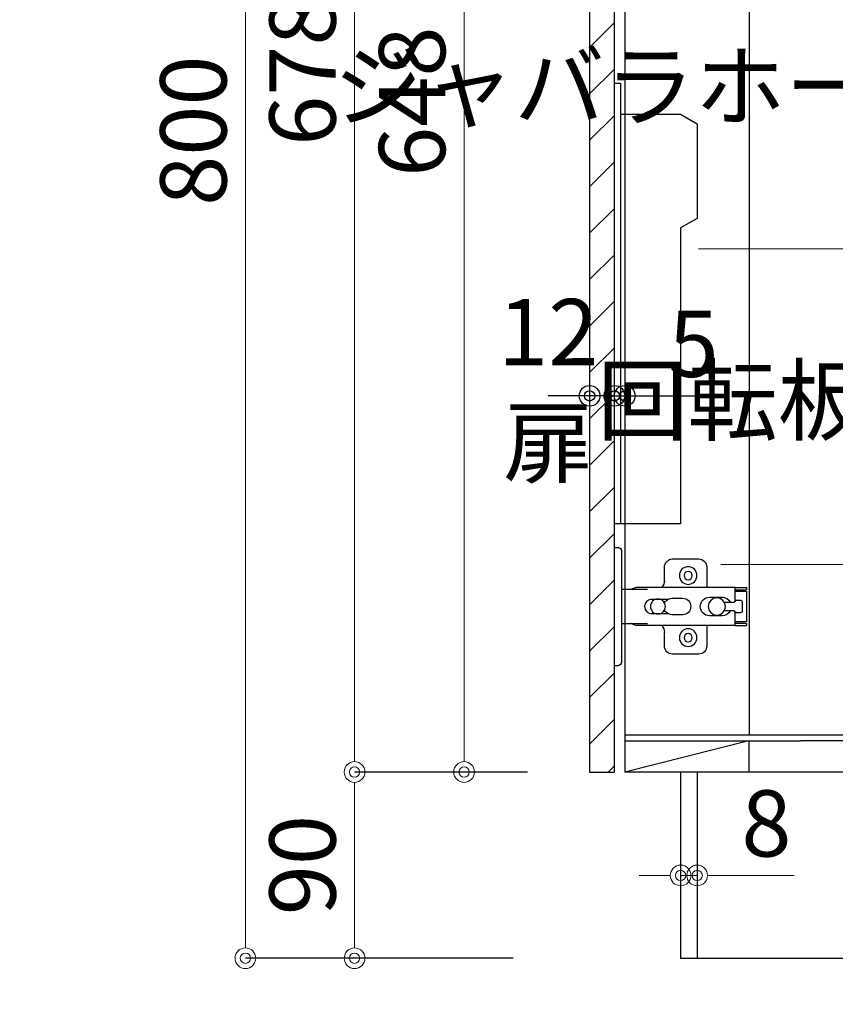
# Model space of a CAD drawing. Units: millimetres. Extents: x 0 to 4200, y 0 to 3484.
# Drawn here: x 3010 to 3404, y 608 to 1084 of the extents above; entities that cross this region are included whole.
import ezdxf
from ezdxf import colors
from ezdxf.entities.mleader import LeaderData, LeaderLine
from ezdxf.math import Vec2, Vec3

# ---------------------------------------------------------------- set-up
doc = ezdxf.new("R2010")
doc.units = ezdxf.units.MM
doc.layers.get('0').update_dxf_attribs({"linetype": 'CONTINUOUS'})
doc.layers.get('Defpoints').update_dxf_attribs({"color": 8, "linetype": 'CONTINUOUS'})
doc.layers.add('外形線', color=3, linetype='CONTINUOUS')
doc.layers.add('寸法', color=7, linetype='CONTINUOUS', lineweight=9)
doc.styles.add('32mm文字', font='txt', dxfattribs={"height": 32})
doc.dimstyles.new('32mm文字', dxfattribs={"dimtxt": 32, "dimasz": 10, "dimexe": 0, "dimexo": 30, "dimgap": 5, "dimtad": 1, "dimdsep": 46, "dimtxsty": '32mm文字', "dimblk": 'ORIGIN2', "dimcen": 5, "dimclrd": 256, "dimclre": 256, "dimclrt": 256, "dimadec": 0, "dimazin": 0, "dimtfac": 1, "dimtmove": 0, "dimatfit": 3, "dimldrblk": 'OPEN30', "dimfxl": 1, "dimlwd": -1, "dimarcsym": 0})

# ---------------------------------------------------------------- blocks, each defined once
blk = doc.blocks.new('蝶番')
at = {"color": 14, "linetype": 'Continuous'}
for p, q in [((-3.5, 28.5), (-1.6, 28.5)), ((-0.1, 27), (0, 27)), ((0, 27), (0, -27)), ((20.63, 19.04), (20.63, 12.54)), ((37.13, 23.04), (24.63, 23.04)), ((41.13, 9.54), (41.13, 19.04)), ((0, 8.25), (12.54, 8.25)), ((6.8, 9.17), (4.4, 8.25)), ((54.9, 9.25), (7.23, 9.25)), ((54.9, 9.25), (60.4, 9.25)), ((54.9, 9.25), (54.9, 2.65)), ((54.9, 8.05), (60.2, 8.05)), ((59.9, 7.45), (54.9, 7.45)), ((60.4, 8.25), (60.2, 8.05)), ((60.4, 8.25), (60.4, 9.25)), ((60.4, -6.95), (60.4, 6.95)), ((22.66, 3.6), (14.8, 3.6)), ((21.2, 2.4), (20.18, 2.4)), ((29.4, 4), (24.4, 4)), ((48.5, 4.5), (42.5, 4.5)), ((54.3, 2.05), (49.61, 2.05)), ((54.9, 2.85), (57.7, 2.85)), ((58.2, -2.35), (58.2, 2.35)), ((14.8, -3.6), (22.66, -3.6)), ((20.18, -2.4), (21.2, -2.4)), ((24.4, -4), (29.4, -4)), ((42.5, -4.5), (48.5, -4.5)), ((49.61, -2.05), (54.3, -2.05)), ((54.9, -2.65), (54.9, -9.25)), ((57.7, -2.85), (54.9, -2.85)), ((12.54, -8.25), (0, -8.25)), ((6.8, -9.17), (4.4, -8.25)), ((54.9, -9.25), (7.23, -9.25)), ((41.13, -18.96), (41.13, -9.46)), ((54.9, -7.45), (59.9, -7.45)), ((54.9, -8.05), (60.2, -8.05)), ((54.9, -9.25), (60.4, -9.25)), ((60.2, -8.05), (60.4, -8.25)), ((60.4, -9.25), (60.4, -8.25)), ((20.63, -11.2), (20.63, -18.96)), ((24.63, -22.96), (37.13, -22.96)), ((-3.5, -28.5), (-1.6, -28.5)), ((-0.1, -27), (0, -27))]:
    blk.add_line(p, q, dxfattribs=at)
for centre, radius in [((32.13, 15.04), 4.25), ((32.13, 15.04), 2), ((17.5, 0), 3.6), ((46, 0), 4.15), ((32.13, -14.96), 4.25), ((32.13, -14.96), 2)]:
    blk.add_circle(centre, radius, dxfattribs=at)
for centre, radius, start, end in [((-1.6, 27), 1.5, 0, 90), ((24.63, 19.04), 4, 90, 180), ((37.13, 19.04), 4, 0, 90), ((15.63, 12.54), 5, 318.7875, 0), ((7.23, 8.05), 1.2, 90, 110.9995), ((59.9, 6.95), 0.5, 0, 90), ((14.8, 0), 3.6, 90, 270), ((24.4, 0), 4, 90, 143.1301), ((29.4, 0), 4, 0, 90), ((42.5, 0), 4.5, 90, 270), ((48.5, 0), 4.5, 27.1007, 90), ((54.3, 2.65), 0.6, 270, 0), ((57.7, 2.35), 0.5, 0, 90), ((24.4, 0), 4, 216.8699, 270), ((29.4, 0), 4, 270, 0), ((48.5, 0), 4.5, 270, 332.8991), ((54.3, -2.65), 0.6, 0, 90), ((57.7, -2.35), 0.5, 270, 0), ((7.23, -8.05), 1.2, 249.0005, 270), ((15.63, -12.46), 5, 0, 39.8774), ((59.9, -6.95), 0.5, 270, 0), ((24.63, -18.96), 4, 180, 270), ((37.13, -18.96), 4, 270, 0), ((-1.6, -27), 1.5, 270, 0)]:
    blk.add_arc(centre, radius, start, end, dxfattribs=at)
blk = doc.blocks.new('_Origin2')
at = {"color": 0, "linetype": 'ByBlock', "lineweight": -2}
blk.add_line((-0.5, 0), (-1, 0), dxfattribs=at)
for radius in [0.5, 0.25]:
    blk.add_circle((0, 0), radius, dxfattribs=at)
blk = doc.blocks.new('*D72')
at = {"layer": 'Defpoints', "color": 0, "transparency": 16777216}
for p in [(3328.96, 630), (3827.96, 630), (3328.96, 560.22)]:
    blk.add_point(p, dxfattribs=at)
at = {"layer": '寸法', "lineweight": -2, "transparency": 16777216}
for p, q in [((3328.96, 600), (3328.96, 560.22)), ((3827.96, 600), (3827.96, 560.22))]:
    blk.add_line(p, q, dxfattribs=at)
at = {"layer": '寸法', "transparency": 16777216}
blk.add_line((3817.96, 560.22), (3338.96, 560.22), dxfattribs=at)
at = {"layer": '寸法', "transparency": 16777216, "xscale": 10, "yscale": 10, "zscale": 10, "rotation": 180}
blk.add_blockref('_Origin2', (3328.96, 560.22), dxfattribs=at)
at = {"layer": '寸法', "transparency": 16777216, "xscale": 10, "yscale": 10, "zscale": 10}
blk.add_blockref('_Origin2', (3827.96, 560.22), dxfattribs=at)
at = {"layer": '寸法', "transparency": 16777216, "insert": (3578.46, 583.9), "char_height": 32, "attachment_point": 5, "style": '32mm文字'}
blk.add_mtext('台輪\u3000499', dxfattribs=at)
blk = doc.blocks.new('_Open30')
at = {"color": 0, "linetype": 'ByBlock', "lineweight": -2}
for p, q in [((-1, 0.268), (0, 0)), ((0, 0), (-1, -0.268)), ((0, 0), (-1, 0))]:
    blk.add_line(p, q, dxfattribs=at)
blk = doc.blocks.new('*D73')
at = {"layer": 'Defpoints', "color": 0, "transparency": 16777216}
for p in [(3301.96, 630), (3328.96, 630), (3301.96, 560.22)]:
    blk.add_point(p, dxfattribs=at)
at = {"layer": '寸法', "lineweight": -2, "transparency": 16777216}
for p, q in [((3301.96, 600), (3301.96, 560.22)), ((3328.96, 600), (3328.96, 560.22))]:
    blk.add_line(p, q, dxfattribs=at)
at = {"layer": '寸法', "transparency": 16777216}
for p, q in [((3291.96, 560.22), (3281.96, 560.22)), ((3301.96, 560.22), (3328.96, 560.22)), ((3338.96, 560.22), (3395.83, 560.22))]:
    blk.add_line(p, q, dxfattribs=at)
at = {"layer": '寸法', "transparency": 16777216, "xscale": 10, "yscale": 10, "zscale": 10}
blk.add_blockref('_Origin2', (3301.96, 560.22), dxfattribs=at)
at = {"layer": '寸法', "transparency": 16777216, "xscale": 10, "yscale": 10, "zscale": 10, "rotation": 180}
blk.add_blockref('_Origin2', (3328.96, 560.22), dxfattribs=at)
at = {"layer": '寸法', "transparency": 16777216, "insert": (3372.4, 581.22), "char_height": 32, "attachment_point": 5, "style": '32mm文字'}
blk.add_mtext('27', dxfattribs=at)
blk = doc.blocks.new('*D58')
at = {"layer": 'Defpoints', "color": 0, "transparency": 16777216}
for p in [(3301.96, 630), (3827.96, 630), (3301.96, 487.87)]:
    blk.add_point(p, dxfattribs=at)
at = {"layer": '寸法', "lineweight": -2, "transparency": 16777216}
for p, q in [((3301.96, 600), (3301.96, 487.87)), ((3827.96, 600), (3827.96, 487.87))]:
    blk.add_line(p, q, dxfattribs=at)
at = {"layer": '寸法', "transparency": 16777216}
blk.add_line((3817.96, 487.87), (3311.96, 487.87), dxfattribs=at)
at = {"layer": '寸法', "transparency": 16777216, "xscale": 10, "yscale": 10, "zscale": 10, "rotation": 180}
blk.add_blockref('_Origin2', (3301.96, 487.87), dxfattribs=at)
at = {"layer": '寸法', "transparency": 16777216, "xscale": 10, "yscale": 10, "zscale": 10}
blk.add_blockref('_Origin2', (3827.96, 487.87), dxfattribs=at)
at = {"layer": '寸法', "transparency": 16777216, "insert": (3564.96, 511.71), "char_height": 32, "attachment_point": 5, "style": '32mm文字'}
blk.add_mtext('側板\u3000526', dxfattribs=at)
blk = doc.blocks.new('*D59')
at = {"layer": 'Defpoints', "color": 0, "transparency": 16777216}
for p in [(3277.96, 630), (3301.96, 630), (3277.96, 487.87)]:
    blk.add_point(p, dxfattribs=at)
at = {"layer": '寸法', "lineweight": -2, "transparency": 16777216}
for p, q in [((3277.96, 600), (3277.96, 487.87)), ((3301.96, 600), (3301.96, 487.87))]:
    blk.add_line(p, q, dxfattribs=at)
at = {"layer": '寸法', "transparency": 16777216}
for p, q in [((3267.96, 487.87), (3209.79, 487.87)), ((3301.96, 487.87), (3277.96, 487.87)), ((3311.96, 487.87), (3321.96, 487.87))]:
    blk.add_line(p, q, dxfattribs=at)
at = {"layer": '寸法', "transparency": 16777216, "xscale": 10, "yscale": 10, "zscale": 10}
blk.add_blockref('_Origin2', (3277.96, 487.87), dxfattribs=at)
at = {"layer": '寸法', "transparency": 16777216, "xscale": 10, "yscale": 10, "zscale": 10, "rotation": 180}
blk.add_blockref('_Origin2', (3301.96, 487.87), dxfattribs=at)
at = {"layer": '寸法', "transparency": 16777216, "insert": (3233.88, 508.87), "char_height": 32, "attachment_point": 5, "style": '32mm文字'}
blk.add_mtext('24', dxfattribs=at)
blk = doc.blocks.new('*D63')
at = {"layer": 'Defpoints', "color": 0, "transparency": 16777216}
for p in [(3282.96, 1430), (3118.6, 630), (3277.96, 630)]:
    blk.add_point(p, dxfattribs=at)
at = {"layer": '寸法', "lineweight": -2, "transparency": 16777216}
for p, q in [((3252.96, 1430), (3118.6, 1430)), ((3247.96, 630), (3118.6, 630))]:
    blk.add_line(p, q, dxfattribs=at)
at = {"layer": '寸法', "transparency": 16777216}
blk.add_line((3118.6, 1420), (3118.6, 640), dxfattribs=at)
at = {"layer": '寸法', "transparency": 16777216, "xscale": 10, "yscale": 10, "zscale": 10}
for p, rotation in [((3118.6, 1430), 90), ((3118.6, 630), 270)]:
    blk.add_blockref('_Origin2', p, dxfattribs=dict(at, rotation=rotation))
at = {"layer": '寸法', "transparency": 16777216, "insert": (3097.6, 1030), "char_height": 32, "attachment_point": 5, "rotation": 90, "style": '32mm文字'}
blk.add_mtext('800', dxfattribs=at)
blk = doc.blocks.new('*D81')
at = {"layer": 'Defpoints', "color": 0, "transparency": 16777216}
for p in [(3284.96, 720), (3171.35, 630), (3277.96, 630)]:
    blk.add_point(p, dxfattribs=at)
at = {"layer": '寸法', "lineweight": -2, "transparency": 16777216}
for p, q in [((3254.96, 720), (3171.35, 720)), ((3247.96, 630), (3171.35, 630))]:
    blk.add_line(p, q, dxfattribs=at)
at = {"layer": '寸法', "transparency": 16777216}
blk.add_line((3171.35, 710), (3171.35, 640), dxfattribs=at)
at = {"layer": '寸法', "transparency": 16777216, "xscale": 10, "yscale": 10, "zscale": 10}
for p, rotation in [((3171.35, 720), 90), ((3171.35, 630), 270)]:
    blk.add_blockref('_Origin2', p, dxfattribs=dict(at, rotation=rotation))
at = {"layer": '寸法', "transparency": 16777216, "insert": (3150.35, 675), "char_height": 32, "attachment_point": 5, "rotation": 90, "style": '32mm文字'}
blk.add_mtext('90', dxfattribs=at)
blk = doc.blocks.new('*D64')
at = {"layer": 'Defpoints', "color": 0, "transparency": 16777216}
for p in [(3171.35, 1398), (3285.9, 1398), (3284.96, 720)]:
    blk.add_point(p, dxfattribs=at)
at = {"layer": '寸法', "lineweight": -2, "transparency": 16777216}
for p, q in [((3255.9, 1398), (3171.35, 1398)), ((3254.96, 720), (3171.35, 720))]:
    blk.add_line(p, q, dxfattribs=at)
at = {"layer": '寸法', "transparency": 16777216}
blk.add_line((3171.35, 730), (3171.35, 1388), dxfattribs=at)
at = {"layer": '寸法', "transparency": 16777216, "xscale": 10, "yscale": 10, "zscale": 10}
for p, rotation in [((3171.35, 1398), 90), ((3171.35, 720), 270)]:
    blk.add_blockref('_Origin2', p, dxfattribs=dict(at, rotation=rotation))
at = {"layer": '寸法', "transparency": 16777216, "insert": (3150.35, 1059), "char_height": 32, "attachment_point": 5, "rotation": 90, "style": '32mm文字'}
blk.add_mtext('678', dxfattribs=at)
blk = doc.blocks.new('*D67')
at = {"layer": 'Defpoints', "color": 0, "transparency": 16777216}
for p in [(3224.31, 1368), (3284.96, 1368), (3284.96, 720)]:
    blk.add_point(p, dxfattribs=at)
at = {"layer": '寸法', "lineweight": -2, "transparency": 16777216}
for p, q in [((3254.96, 1368), (3224.31, 1368)), ((3254.96, 720), (3224.31, 720))]:
    blk.add_line(p, q, dxfattribs=at)
at = {"layer": '寸法', "transparency": 16777216}
blk.add_line((3224.31, 730), (3224.31, 1358), dxfattribs=at)
at = {"layer": '寸法', "transparency": 16777216, "xscale": 10, "yscale": 10, "zscale": 10}
for p, rotation in [((3224.31, 1368), 90), ((3224.31, 720), 270)]:
    blk.add_blockref('_Origin2', p, dxfattribs=dict(at, rotation=rotation))
at = {"layer": '寸法', "transparency": 16777216, "insert": (3203.31, 1044), "char_height": 32, "attachment_point": 5, "rotation": 90, "style": '32mm文字'}
blk.add_mtext('648', dxfattribs=at)
blk = doc.blocks.new('*D128')
at = {"transparency": 16777216}
for p, q in [((3286.96, 901.82), (3276.96, 901.82)), ((3296.96, 901.82), (3301.96, 901.82)), ((3311.96, 901.82), (3348.53, 901.82))]:
    blk.add_line(p, q, dxfattribs=at)
at = {"layer": 'Defpoints', "color": 0, "transparency": 16777216}
for p in [(3296.96, 917.19), (3301.96, 917.19), (3301.96, 901.82)]:
    blk.add_point(p, dxfattribs=at)
at = {"transparency": 16777216, "xscale": 10, "yscale": 10, "zscale": 10}
blk.add_blockref('_Origin2', (3296.96, 901.82), dxfattribs=at)
at = {"transparency": 16777216, "xscale": 10, "yscale": 10, "zscale": 10, "rotation": 180}
blk.add_blockref('_Origin2', (3301.96, 901.82), dxfattribs=at)
at = {"transparency": 16777216, "insert": (3335.25, 922.82), "char_height": 32, "attachment_point": 5, "style": '32mm文字'}
blk.add_mtext('5', dxfattribs=at)
blk = doc.blocks.new('*D129')
at = {"transparency": 16777216}
for p, q in [((3274.96, 901.82), (3264.96, 901.82)), ((3296.96, 901.82), (3284.96, 901.82)), ((3306.96, 901.82), (3316.96, 901.82))]:
    blk.add_line(p, q, dxfattribs=at)
at = {"layer": 'Defpoints', "color": 0, "transparency": 16777216}
for p in [(3284.96, 922.11), (3296.96, 922.11), (3284.96, 901.82)]:
    blk.add_point(p, dxfattribs=at)
at = {"transparency": 16777216, "xscale": 10, "yscale": 10, "zscale": 10}
blk.add_blockref('_Origin2', (3284.96, 901.82), dxfattribs=at)
at = {"transparency": 16777216, "xscale": 10, "yscale": 10, "zscale": 10, "rotation": 180}
blk.add_blockref('_Origin2', (3296.96, 901.82), dxfattribs=at)
at = {"transparency": 16777216, "insert": (3264.96, 901.82), "char_height": 32, "attachment_point": 5, "style": '32mm文字'}
blk.add_mtext('12\\P扉', dxfattribs=at)
blk = doc.blocks.new('*D134')
at = {"layer": 'Defpoints', "color": 0, "transparency": 16777216}
for p in [(2895, 2536.74), (2820.9, 2171.74), (2949.62, 2171.74), (3328.96, 670), (3328.96, 670), (3336.96, 670)]:
    blk.add_point(p, dxfattribs=at)
at = {"layer": '寸法', "lineweight": -2, "transparency": 16777216}
for p, q in [((2925, 2536.74), (2949.62, 2536.74)), ((2850.9, 2171.74), (2949.62, 2171.74))]:
    blk.add_line(p, q, dxfattribs=at)
at = {"layer": '寸法', "transparency": 16777216}
for p, q in [((2949.62, 2526.74), (2949.62, 2181.74)), ((3318.96, 670), (3308.96, 670)), ((3328.96, 670), (3336.96, 670)), ((3346.96, 670), (3383.85, 670))]:
    blk.add_line(p, q, dxfattribs=at)
at = {"layer": '寸法', "transparency": 16777216, "xscale": 10, "yscale": 10, "zscale": 10}
for p, rotation in [((2949.62, 2536.74), 90), ((2949.62, 2171.74), 270), ((3336.96, 670), 180)]:
    blk.add_blockref('_Origin2', p, dxfattribs=dict(at, rotation=rotation))
blk.add_blockref('_Origin2', (3328.96, 670), dxfattribs=at)
at = {"layer": '寸法', "transparency": 16777216, "insert": (2928.62, 2354.24), "char_height": 32, "attachment_point": 5, "rotation": 90, "style": '32mm文字'}
blk.add_mtext('365', dxfattribs=at)
at = {"layer": '寸法', "transparency": 16777216, "insert": (3370.41, 691), "char_height": 32, "attachment_point": 5, "style": '32mm文字'}
blk.add_mtext('8', dxfattribs=at)

msp = doc.modelspace()

# ---------------------------------------------------------------- hatches: boundary and pattern name
at = {"lineweight": 9}
h = msp.add_hatch(dxfattribs=at)
h.set_pattern_fill('ANSI31', color=8, scale=5)
h.set_pattern_definition([(45, (-1512.095, 0.002), (-11.22532, 11.22532), [])])
h.paths.add_polyline_path([(3284.962, 720), (3296.96, 720), (3296.96, 1368.003), (3284.962, 1368.003)])

# ---------------------------------------------------------------- linework, layer by layer
at = {"layer": '外形線'}
for p, q in [((3301.962, 1423), (3301.962, 720)), ((3362.024, 1205), (3362.024, 738)), ((3301.962, 735), (3386.962, 735)), ((3361.962, 735), (3301.962, 720)), ((3361.962, 735), (3361.962, 720)), ((3284.962, 720), (3296.962, 720)), ((3328.962, 720), (3328.962, 630)), ((3336.962, 720), (3336.962, 630)), ((3328.962, 630), (3827.962, 630))]:
    msp.add_line(p, q, dxfattribs=at)
at = {"layer": '外形線', "color": 4}
msp.add_line((3301.962, 738), (3577.962, 738), dxfattribs=at)
at = {"layer": '外形線'}
msp.add_lwpolyline([(3284.962, 720), (3296.96, 720), (3296.96, 1368.003), (3284.962, 1368.003)], close=True, dxfattribs=at)
at = {"layer": '外形線', "color": 6}
for points in [[(3296.958, 1053.001), (3299.958, 1053.001), (3299.958, 840.001)], [(3299.958, 1038.001), (3328.958, 1038.001), (3336.958, 1033.383), (3336.958, 987.62), (3328.958, 983.001), (3328.958, 840.001), (3296.958, 840.001)]]:
    msp.add_lwpolyline(points, dxfattribs=at)
at = {"layer": '外形線'}
for points in [[(3552.964, 735), (3386.962, 735)], [(3577.962, 720), (3301.962, 720)]]:
    msp.add_lwpolyline(points, dxfattribs=at)

# ---------------------------------------------------------------- block references
at = {"layer": '外形線', "xscale": -1, "rotation": 180}
msp.add_blockref('蝶番', (3300.462, 800.002), dxfattribs=at)

# ---------------------------------------------------------------- dimensions: what is measured, and where the dimension line sits
dim = msp.add_linear_dim(base=(3284.962, 901.818), p1=(3296.96, 922.109), p2=(3284.962, 922.109), angle=180, text='<>\\P扉', dimstyle='32mm文字', override={"dimse1": 1, "dimse2": 1, "dimtmove": 2})
dim.commit()
dim.dimension.update_dxf_attribs({"geometry": '*D129', "text_midpoint": (3264.962, 901.818), "dimtype": 160})
dim = msp.add_linear_dim(base=(3301.962, 901.818), p1=(3296.96, 917.19), p2=(3301.962, 917.19), angle=180, dimstyle='32mm文字', override={"dimse1": 1, "dimse2": 1})
dim.commit()
dim.dimension.update_dxf_attribs({"geometry": '*D128', "text_midpoint": (3335.246, 922.818)})
at = {"layer": '寸法'}
for base, p1, p2, override, picture, middle in [((3328.962, 670), (3336.962, 670), (3328.962, 670), {"dimse1": 1, "dimse2": 1}, '*D134', (3370.408, 670)), ((3301.962, 560.22), (3328.962, 630), (3301.962, 630), {"dimclrd": 256, "dimclre": 256, "dimclrt": 256}, '*D73', (3372.398, 560.22))]:
    dim = msp.add_linear_dim(base=base, p1=p1, p2=p2, angle=180, dimstyle='32mm文字', override=override, dxfattribs=at)
    dim.commit()
    dim.dimension.update_dxf_attribs({"geometry": picture, "text_midpoint": middle, "dimtype": 160})
dim = msp.add_linear_dim(base=(2949.619, 2171.743), p1=(2894.997, 2536.743), p2=(2820.902, 2171.743), angle=90, dimstyle='32mm文字', dxfattribs=at)
dim.commit()
dim.dimension.update_dxf_attribs({"geometry": '*D134', "text_midpoint": (2928.619, 2354.243)})
for base, p1, p2, angle, picture, middle in [((3118.599, 630), (3282.962, 1430), (3277.962, 630), 90, '*D63', (3097.599, 1030)), ((3171.353, 1398.003), (3284.962, 720), (3285.902, 1398.003), 90, '*D64', (3150.353, 1059.001)), ((3224.31, 1368.003), (3284.962, 720), (3284.962, 1368.003), 90, '*D67', (3203.31, 1044.001)), ((3171.353, 630), (3284.962, 720), (3277.962, 630), 90, '*D81', (3150.353, 675)), ((3277.962, 487.872), (3301.962, 630), (3277.962, 630), 180, '*D59', (3233.875, 508.872))]:
    dim = msp.add_linear_dim(base=base, p1=p1, p2=p2, angle=angle, dimstyle='32mm文字', override={"dimclrd": 256, "dimclre": 256, "dimclrt": 256}, dxfattribs=at)
    dim.commit()
    dim.dimension.update_dxf_attribs({"geometry": picture, "text_midpoint": middle})
for base, p2, text, picture, middle in [((3301.962, 487.872), (3301.962, 630), '側板\u3000<>', '*D58', (3564.962, 511.715)), ((3328.962, 560.22), (3328.962, 630), '台輪\u3000<>', '*D72', (3578.462, 583.9))]:
    dim = msp.add_linear_dim(base=base, p1=(3827.962, 630), p2=p2, angle=180, text=text, dimstyle='32mm文字', override={"dimclrd": 256, "dimclre": 256, "dimclrt": 256}, dxfattribs=at)
    dim.commit()
    dim.dimension.update_dxf_attribs({"geometry": picture, "text_midpoint": middle})

# ---------------------------------------------------------------- leaders
ml = msp.add_multileader_mtext('Standard', dxfattribs=at)
ml.set_content('ジャバラホース付', color=256, style='32mm文字')
ml.set_leader_properties(color=256, linetype='ByLayer', lineweight=-1)
ml.build(insert=Vec2(0, 0))
ml.multileader.update_dxf_attribs({"text_left_attachment_type": 5, "text_right_attachment_type": 5, "dogleg_length": 15, "arrow_head_size": 20})
ctx = ml.context
ctx.base_point, ctx.char_height, ctx.arrow_head_size, ctx.landing_gap_size, ctx.plane_origin = Vec3(3344.98, 972.819), 32, 20, 5, Vec3(3510.467, 990.362)
ctx.left_attachment, ctx.right_attachment, ctx.text_align_type = 5, 5, 2
notes = []
notes.append((ctx, [(0, (1, 1, 0), (3530.467, 972.819), (-1, 0), 15, [(0, [(3573.959, 900.75)], 0, [])])]))
ctx.mtext.insert, ctx.mtext.width, ctx.mtext.defined_height, ctx.mtext.alignment, ctx.mtext.flow_direction = Vec3(3510.467, 1067.476), 171.22012, 25.986, 3, 5
ml = msp.add_multileader_mtext('Standard', dxfattribs=at)
ml.set_content('回転板(小)', color=256, style='32mm文字')
ml.set_leader_properties(color=256, linetype='ByLayer', lineweight=-1)
ml.build(insert=Vec2(0, 0))
ml.multileader.update_dxf_attribs({"text_left_attachment_type": 5, "text_right_attachment_type": 5, "dogleg_length": 15, "arrow_head_size": 20})
ctx = ml.context
ctx.base_point, ctx.char_height, ctx.arrow_head_size, ctx.landing_gap_size, ctx.plane_origin = Vec3(3369.665, 820.23), 32, 20, 5, Vec3(3492.756, 837.773)
ctx.left_attachment, ctx.right_attachment, ctx.text_align_type = 5, 5, 2
notes.append((ctx, [(0, (1, 1, 0), (3512.756, 820.23), (-1, 0), 15, [(0, [(3556.248, 740.912)], 0, [])])]))
ctx.mtext.insert, ctx.mtext.width, ctx.mtext.defined_height, ctx.mtext.alignment, ctx.mtext.flow_direction = Vec3(3492.756, 915.537), 143.00448, 25.986, 3, 5
ml = msp.add_multileader_mtext('Standard', dxfattribs=at)
ml.set_content('防臭キャップ', color=256, style='32mm文字')
ml.set_leader_properties(color=256, linetype='ByLayer', lineweight=-1)
ml.build(insert=Vec2(0, 0))
ml.multileader.update_dxf_attribs({"text_left_attachment_type": 5, "text_right_attachment_type": 5, "dogleg_length": 15, "arrow_head_size": 20})
ctx = ml.context
ctx.base_point, ctx.char_height, ctx.arrow_head_size, ctx.landing_gap_size, ctx.plane_origin = Vec3(3243.127, 429.77), 32, 20, 5, Vec3(3492.756, 447.313)
ctx.left_attachment, ctx.right_attachment, ctx.text_align_type = 5, 5, 2
notes.append((ctx, [(0, (1, 1, 0), (3512.756, 429.77), (-1, 0), 15, [(0, [(3592.962, 639.493)], 0, [])])]))
ctx.mtext.insert, ctx.mtext.width, ctx.mtext.defined_height, ctx.mtext.alignment, ctx.mtext.flow_direction = Vec3(3492.756, 471.581), 263.80988, 25.986, 3, 5
for ctx, leaders in notes:
    for number, flags, end, landing, length, lines in leaders:
        leader = LeaderData()
        leader.index, (leader.has_last_leader_line, leader.has_dogleg_vector, leader.attachment_direction) = number, flags
        leader.last_leader_point, leader.dogleg_vector, leader.dogleg_length = Vec3(end), Vec3(landing), length
        for number, points, colour, breaks in lines:
            line = LeaderLine()
            line.index, line.vertices, line.color, line.breaks = number, Vec3.list(points), colors.encode_raw_color(colour), breaks
            leader.lines.append(line)
        ctx.leaders.append(leader)

doc.saveas('drawing.dxf')
